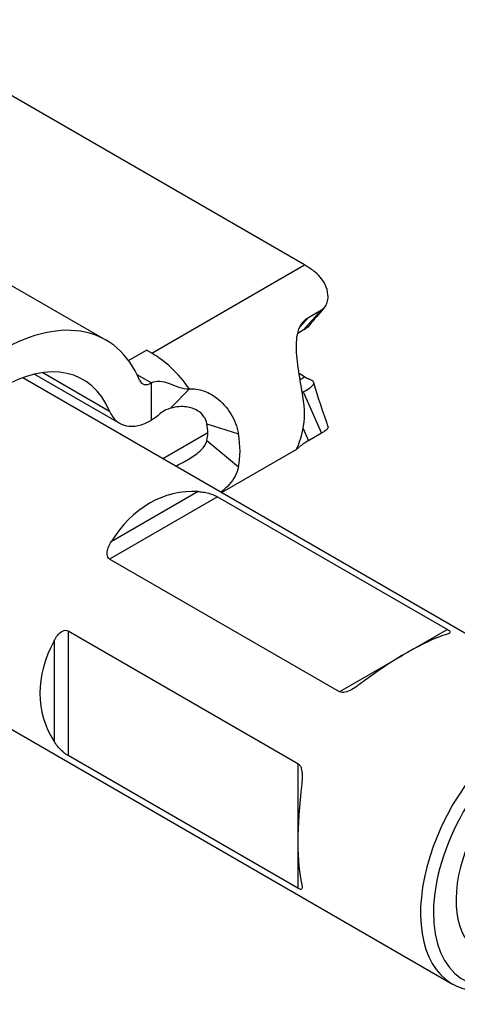
# Model space of a CAD drawing. Units: millimetres. Extents: x -97 to 680, y -228 to 111.
# Drawn here: x 517 to 541, y -155 to -101 of the extents above; entities that cross this region are included whole.
import ezdxf

# ---------------------------------------------------------------- set-up
doc = ezdxf.new("R2010")
doc.units = ezdxf.units.MM

# ---------------------------------------------------------------- blocks, each defined once
blk = doc.blocks.new('BPST-ISO')
for p, q in [((-8.275, 29.681), (-42.086, 49.201)), ((-28.345, 30.869), (-19.153, 25.562)), ((-16.646, 24.848), (-8.275, 29.681)), ((-8.344, 26.103), (-7.353, 27.221)), ((-8.06, 26.812), (-7.353, 27.221)), ((-8.537, 26.275), (-8.06, 26.812)), ((-8.344, 26.103), (-8.653, 25.925)), ((-17.923, 24.45), (-16.94, 25.018)), ((-16.926, 25.01), (-16.94, 25.018)), ((-16.646, 24.848), (-16.926, 25.01)), ((-22.612, 23.781), (-18.966, 21.676)), ((-23.716, 23.507), (8.338, 5.001)), ((-23.069, 23.698), (-18.407, 21.007)), ((-17.462, 23.686), (-16.657, 23.221)), ((-16.657, 21.18), (-16.657, 23.221)), ((-8.275, 23.557), (-8.575, 23.73)), ((-8.525, 23.413), (-8.275, 23.557)), ((-15.616, 21.829), (-14.585, 22.893)), ((-8.402, 22.69), (-8.344, 22.724)), ((-8.344, 22.724), (-7.353, 20.461)), ((-13.623, 20.977), (-11.9, 20.437)), ((-8.351, 20.718), (-8.06, 20.053)), ((-16.039, 19.075), (-13.579, 20.495)), ((-13.623, 20.065), (-11.9, 18.615)), ((-7.353, 20.461), (-8.06, 20.053)), ((-8.718, 19.569), (-12.806, 17.209)), ((-14.097, 17.266), (-18.874, 14.508)), ((-13.039, 16.985), (-18.953, 13.57)), ((-13.039, 16.985), (-0.448, 9.715)), ((-6.362, 6.301), (-18.953, 13.57)), ((-34.142, 9.897), (-0.162, -9.722)), ((-0.448, 9.715), (-2.385, 8.597)), ((-21.228, 9.629), (-8.637, 2.359)), ((-21.228, 9.629), (-21.228, 2.799)), ((-22.001, 9.092), (-22.001, 3.576)), ((-2.879, 8.311), (-6.362, 6.301)), ((-8.637, -4.47), (-21.228, 2.799)), ((-8.637, 2.359), (-8.637, -1.662)), ((-8.637, -2.233), (-8.637, -4.47))]:
    blk.add_line(p, q)
for centre, major_axis, ratio, start_param, end_param in [((-8.275, 25.598), (-2.5, 4.33), 0.57735, 5.352347, 5.497787), ((-24.903, 15.603), (5.75, 9.959), 0.57735, 5.866055, 8.271112), ((-16.646, 20.766), (2.5, -4.33), 0.57735, 1.733871, 2.356194), ((-24.903, 15.603), (4.5, 7.794), 0.57735, 5.866055, 8.271112), ((-16.657, 24.038), (-0.5, -0.866), 0.57735, 5.866055, 7.068583), ((-8.275, 25.598), (-1.25, 2.165), 0.57735, 2.356194, 2.501635), ((-11.811, 23.557), (-2.5, 4.33), 0.57735, 3.701935, 4.152047), ((-16.657, 24.038), (-1.75, -3.031), 0.57735, 5.866055, 7.068583), ((-15.346, 21.516), (-1.25, 2.165), 0.57735, 3.701935, 4.152047), ((-15.346, 21.516), (2.5, -4.33), 0.57735, 0.560342, 1.010455), ((-13.301, 7.679), (-2.093, 9.481), 0.697902, 6.091767, 6.909122), ((-6.099, 3.521), (-6.822, -5.848), 0.218386, 3.595055, 4.412411), ((-13.301, 7.679), (9.258, 2.928), 0.697902, 2.515655, 3.333011), ((4.088, -2.36), (4.25, 7.361), 0.57735, 5.497787, 10.210176), ((4.442, -2.564), (-4, -6.928), 0.57735, 2.418858, 7.01543), ((4.442, -2.564), (-3.125, -5.413), 0.57735, 2.838694, 6.566979), ((-6.099, 3.521), (1.653, 8.832), 0.218386, 1.870775, 2.68813)]:
    blk.add_ellipse(centre, major_axis=major_axis, ratio=ratio, start_param=start_param, end_param=end_param)
for points, knots in [([(-7.353, 27.221), (-7.286, 27.259), (-7.209, 27.319), (-7.081, 27.497), (-7.04, 27.594), (-6.989, 27.81), (-6.982, 27.929), (-7.006, 28.231), (-7.06, 28.424), (-7.222, 28.757), (-7.31, 28.891), (-7.516, 29.135), (-7.634, 29.246), (-7.763, 29.342)], [0, 0, 0, 0, 0.0282391, 0.0282391, 0.0537645, 0.0537645, 0.0814305, 0.0814305, 0.1242276, 0.1242276, 0.1564086, 0.1564086, 0.1884079, 0.1884079, 0.1884079, 0.1884079]), ([(-8.364, 22.478), (-8.403, 22.693), (-8.442, 22.918), (-8.562, 23.627), (-8.639, 24.108), (-8.725, 24.983), (-8.736, 25.37), (-8.663, 25.92), (-8.612, 26.118), (-8.479, 26.396), (-8.42, 26.489), (-8.241, 26.698), (-8.132, 26.77), (-8.06, 26.812)], [0, 0, 0, 0, 0.0726273, 0.0726273, 0.222913, 0.222913, 0.3620161, 0.3620161, 0.4485007, 0.4485007, 0.4986458, 0.4986458, 0.5736167, 0.5736167, 0.5736167, 0.5736167]), ([(-7.985, 26.41), (-7.997, 26.395), (-8.01, 26.38), (-8.127, 26.247), (-8.243, 26.162), (-8.344, 26.103)], [0.12112496, 0.12112496, 0.12112496, 0.12112496, 0.12655577, 0.12655577, 0.16973828, 0.16973828, 0.16973828, 0.16973828]), ([(-16.657, 23.221), (-16.37, 23.381), (-16.059, 23.315), (-15.732, 23.197), (-15.355, 23.062), (-14.965, 22.871), (-14.585, 22.893)], [-1, -1, -1, -1, -0.5358219, -0.5358219, -0.5358219, 0, 0, 0, 0]), ([(-8.344, 22.724), (-8.254, 22.776), (-8.143, 22.842), (-7.977, 22.956), (-7.923, 22.997), (-7.842, 23.072), (-7.812, 23.106), (-7.768, 23.187), (-7.764, 23.233), (-7.81, 23.305), (-7.838, 23.332), (-7.915, 23.383), (-7.962, 23.408), (-8.019, 23.431)], [0, 0, 0, 0, 0.0383455, 0.0383455, 0.0617574, 0.0617574, 0.0823325, 0.0823325, 0.1117243, 0.1117243, 0.1292077, 0.1292077, 0.145693, 0.145693, 0.145693, 0.145693]), ([(-14.585, 22.893), (-14.464, 22.902), (-14.212, 22.911), (-13.606, 22.719), (-13.343, 22.582), (-12.797, 22.17), (-12.528, 21.878), (-12.213, 21.362), (-12.125, 21.183), (-11.986, 20.816), (-11.934, 20.628), (-11.9, 20.437)], [0, 0, 0, 0, 0.04169, 0.04169, 0.0735759, 0.0735759, 0.1118829, 0.1118829, 0.1307099, 0.1307099, 0.1495068, 0.1495068, 0.1495068, 0.1495068]), ([(-15.616, 21.829), (-16.028, 21.705), (-16.123, 21.586), (-16.313, 21.423), (-16.397, 21.35), (-16.501, 21.273), (-16.657, 21.18)], [0, 0, 0, 0, 0.693374, 0.693374, 0.693374, 1, 1, 1, 1]), ([(-13.623, 20.977), (-13.649, 21.12), (-13.704, 21.252), (-13.877, 21.504), (-13.999, 21.614), (-14.317, 21.807), (-14.528, 21.877), (-15.008, 21.936), (-15.295, 21.923), (-15.616, 21.829)], [0, 0, 0, 0, 0.0483887, 0.0483887, 0.1035383, 0.1035383, 0.1739888, 0.1739888, 0.2499207, 0.2499207, 0.2499207, 0.2499207]), ([(-8.06, 20.053), (-8.124, 20.016), (-8.22, 19.959), (-8.384, 19.849), (-8.441, 19.808), (-8.54, 19.732), (-8.58, 19.698), (-8.672, 19.616), (-8.703, 19.583), (-8.731, 19.557), (-8.709, 19.588), (-8.629, 19.762), (-8.579, 19.887), (-8.472, 20.218), (-8.417, 20.421), (-8.364, 20.656)], [0, 0, 0, 0, 0.0274026, 0.0274026, 0.0462302, 0.0462302, 0.0657852, 0.0657852, 0.1025483, 0.1025483, 0.1550542, 0.1550542, 0.2012829, 0.2012829, 0.2471407, 0.2471407, 0.2471407, 0.2471407]), ([(-6.994, 20.832), (-6.983, 20.801), (-6.986, 20.771), (-7.02, 20.706), (-7.052, 20.67), (-7.129, 20.606), (-7.163, 20.581), (-7.259, 20.516), (-7.315, 20.483), (-7.353, 20.461)], [0.1883185, 0.1883185, 0.1883185, 0.1883185, 0.2359128, 0.2359128, 0.2850476, 0.2850476, 0.3133265, 0.3133265, 0.354245, 0.354245, 0.354245, 0.354245]), ([(-15.327, 18.665), (-15.067, 18.802), (-14.865, 18.909), (-14.5, 19.116), (-14.278, 19.257), (-13.971, 19.511), (-13.862, 19.62), (-13.701, 19.845), (-13.648, 19.955), (-13.623, 20.065)], [0.0379283, 0.0379283, 0.0379283, 0.0379283, 0.1478361, 0.1478361, 0.3695957, 0.3695957, 0.5217325, 0.5217325, 0.6623953, 0.6623953, 0.6623953, 0.6623953]), ([(-11.9, 18.615), (-11.938, 18.444), (-12, 18.278), (-12.257, 17.784), (-12.517, 17.498), (-12.836, 17.246), (-12.844, 17.24), (-12.851, 17.234)], [0, 0, 0, 0, 0.072685, 0.072685, 0.2235417, 0.2235417, 0.2270236, 0.2270236, 0.2270236, 0.2270236]), ([(-14.097, 17.266), (-14.065, 17.264), (-14.033, 17.262), (-13.907, 17.25), (-13.8, 17.236), (-13.58, 17.19), (-13.466, 17.16), (-13.302, 17.104), (-13.242, 17.082), (-13.131, 17.034), (-13.08, 17.008), (-13.039, 16.985)], [0.3324587, 0.3324587, 0.3324587, 0.3324587, 0.3444993, 0.3444993, 0.3793221, 0.3793221, 0.414145, 0.414145, 0.4315555, 0.4315555, 0.448966, 0.448966, 0.448966, 0.448966]), ([(-18.953, 13.57), (-18.994, 13.594), (-19.029, 13.629), (-19.076, 13.714), (-19.089, 13.763), (-19.106, 13.904), (-19.09, 14.009), (-19.027, 14.218), (-18.979, 14.322), (-18.912, 14.445), (-18.893, 14.476), (-18.874, 14.508)], [1.3468979, 1.3468979, 1.3468979, 1.3468979, 1.3643084, 1.3643084, 1.3817189, 1.3817189, 1.4165418, 1.4165418, 1.4513646, 1.4513646, 1.4634052, 1.4634052, 1.4634052, 1.4634052]), ([(-0.448, 9.715), (-0.407, 9.692), (-0.372, 9.667), (-0.325, 9.624), (-0.311, 9.604), (-0.295, 9.556), (-0.311, 9.53), (-0.374, 9.484), (-0.421, 9.465), (-0.489, 9.442), (-0.507, 9.436), (-0.526, 9.431)], [0.448966, 0.448966, 0.448966, 0.448966, 0.4663765, 0.4663765, 0.483787, 0.483787, 0.5186098, 0.5186098, 0.5534327, 0.5534327, 0.5654733, 0.5654733, 0.5654733, 0.5654733]), ([(-22.001, 9.092), (-21.984, 9.124), (-21.966, 9.155), (-21.892, 9.276), (-21.827, 9.369), (-21.677, 9.528), (-21.594, 9.594), (-21.464, 9.65), (-21.414, 9.664), (-21.317, 9.665), (-21.269, 9.652), (-21.228, 9.629)], [0.3324587, 0.3324587, 0.3324587, 0.3324587, 0.3444993, 0.3444993, 0.3793221, 0.3793221, 0.414145, 0.414145, 0.4315555, 0.4315555, 0.448966, 0.448966, 0.448966, 0.448966]), ([(-5.304, 6.673), (-5.335, 6.649), (-5.368, 6.625), (-5.494, 6.536), (-5.601, 6.466), (-5.821, 6.348), (-5.935, 6.3), (-6.099, 6.263), (-6.158, 6.256), (-6.269, 6.262), (-6.321, 6.277), (-6.362, 6.301)], [1.2303907, 1.2303907, 1.2303907, 1.2303907, 1.2424312, 1.2424312, 1.2772541, 1.2772541, 1.3120769, 1.3120769, 1.3294874, 1.3294874, 1.3468979, 1.3468979, 1.3468979, 1.3468979]), ([(-21.228, 2.799), (-21.269, 2.823), (-21.317, 2.855), (-21.414, 2.927), (-21.464, 2.968), (-21.594, 3.082), (-21.677, 3.165), (-21.827, 3.333), (-21.892, 3.418), (-21.966, 3.522), (-21.984, 3.549), (-22.001, 3.576)], [1.3468979, 1.3468979, 1.3468979, 1.3468979, 1.3643084, 1.3643084, 1.3817189, 1.3817189, 1.4165418, 1.4165418, 1.4513646, 1.4513646, 1.4634052, 1.4634052, 1.4634052, 1.4634052]), ([(-8.637, 2.359), (-8.596, 2.336), (-8.558, 2.298), (-8.497, 2.205), (-8.473, 2.15), (-8.423, 1.99), (-8.408, 1.867), (-8.4, 1.617), (-8.407, 1.49), (-8.422, 1.336), (-8.426, 1.296), (-8.43, 1.257)], [0.448966, 0.448966, 0.448966, 0.448966, 0.4663765, 0.4663765, 0.483787, 0.483787, 0.5186098, 0.5186098, 0.5534327, 0.5534327, 0.5654733, 0.5654733, 0.5654733, 0.5654733]), ([(-8.43, -4.259), (-8.426, -4.279), (-8.422, -4.297), (-8.407, -4.367), (-8.4, -4.418), (-8.408, -4.496), (-8.423, -4.522), (-8.473, -4.532), (-8.497, -4.531), (-8.558, -4.511), (-8.596, -4.494), (-8.637, -4.47)], [1.2303907, 1.2303907, 1.2303907, 1.2303907, 1.2424312, 1.2424312, 1.2772541, 1.2772541, 1.3120769, 1.3120769, 1.3294874, 1.3294874, 1.3468979, 1.3468979, 1.3468979, 1.3468979])]:
    blk.add_open_spline(points, degree=3, knots=knots)
for points in [[(-7.182, 27.362), (-7.485, 27.012), (-7.795, 26.65), (-7.985, 26.41)], [(-7.777, 23.243), (-7.549, 22.434), (-7.279, 21.629), (-6.994, 20.832)]]:
    blk.add_open_spline(points, degree=3)

msp = doc.modelspace()

# ---------------------------------------------------------------- block references
msp.add_blockref('BPST-ISO', (541.255, -143.95))

doc.saveas('drawing.dxf')
